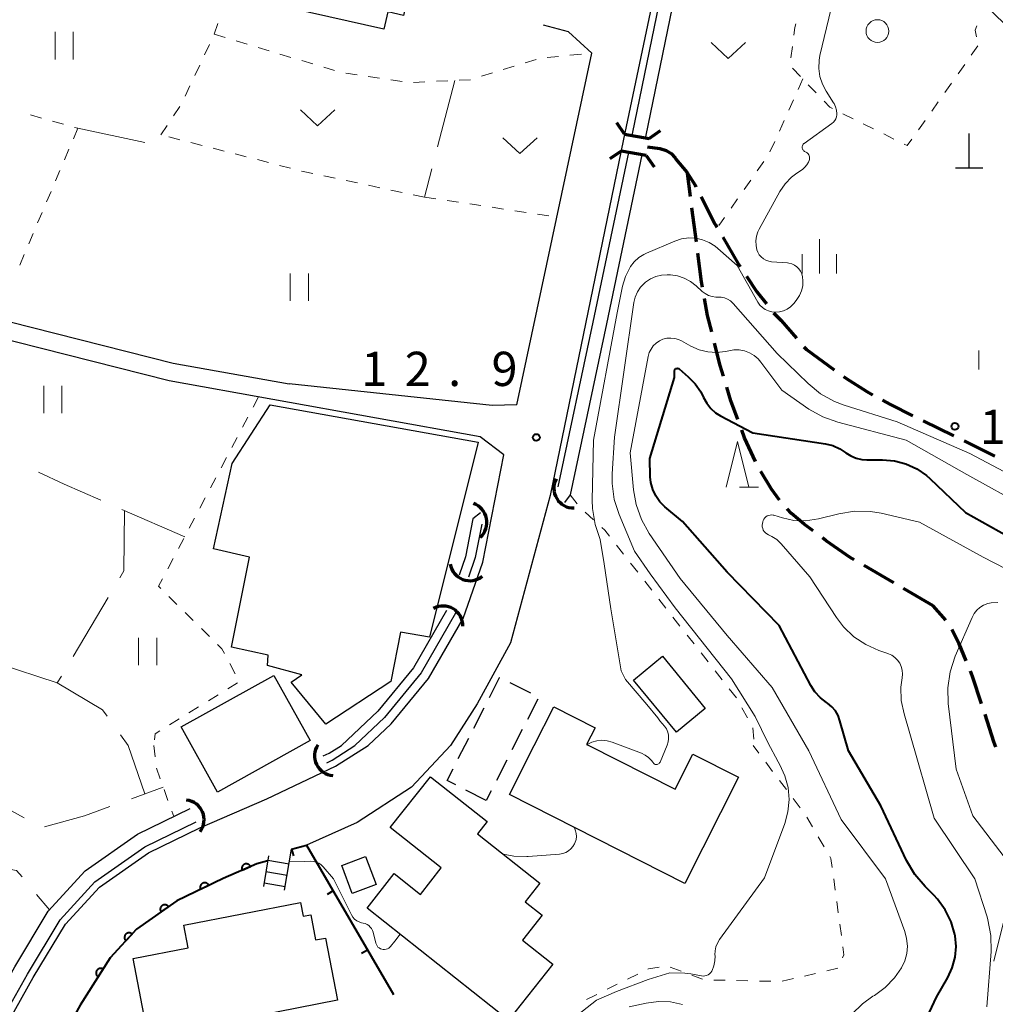
# Model space of a CAD drawing. Units: metres. Extents: x -78000 to -76000, y 31500 to 33000.
# Drawn here: x -76688 to -76582, y 32319 to 32427 of the extents above; entities that cross this region are included whole.
import ezdxf

# ---------------------------------------------------------------- set-up
doc = ezdxf.new("R2010")
doc.units = ezdxf.units.M
for name, color, linetype, lineweight in [('210100_道路縁(街区線)', 7, 'Continuous', 30), ('210300_徒歩道', 7, 'Continuous', 70), ('220300_道路橋(高架部)', 7, 'Continuous', 70), ('220399_道路橋(ひげ)', 7, 'Continuous', 70), ('221400_石段', 7, 'Continuous', 30), ('221499_石段(中)', 7, 'Continuous', 30), ('300100_普通建物', 7, 'Continuous', 30), ('300300_普通無壁舎', 7, 'Continuous', 30), ('420100_墓碑', 7, 'Continuous', 30), ('421900_坑口', 7, 'Continuous', 30), ('510100_河川', 7, 'Continuous', 30), ('611100_コンクリート被覆(直落)', 7, 'Continuous', 30), ('614000_へい（未分類）', 7, 'Continuous', 40), ('630100_植生界', 7, 'Continuous', 30), ('630200_耕地界', 7, 'Continuous', 30), ('631100_田', 7, 'Continuous', 13), ('631300_畑', 7, 'Continuous', 13), ('631900_果樹園', 7, 'Continuous', 13), ('633200_針葉樹林', 7, 'Continuous', 13), ('633400_荒地', 7, 'Continuous', 13), ('710100_等高線(計曲線)', 7, 'Continuous', 40), ('710200_等高線(主曲線)', 7, 'Continuous', 13), ('731200_図化機測定による標高点', 7, 'Continuous', 40)]:
    doc.layers.add(name, color=color, linetype=linetype, lineweight=lineweight)
doc.styles.add('Style-WORKING', font='MS Gothic.ttf')

msp = doc.modelspace()

# ---------------------------------------------------------------- linework, layer by layer
at = {"layer": '210100_道路縁(街区線)', "linetype": 'Continuous', "lineweight": 30, "flags": 128}
for points in [[(-76578.62, 32424.55), (-76587.2, 32433.03), (-76591.7, 32439.8), (-76594.86, 32444.7), (-76597.69, 32450.95), (-76597.84, 32451.52), (-76601.58, 32465.84), (-76603.65, 32473.77), (-76605.63, 32476.2), (-76608.87, 32475.39), (-76614.29, 32452.26), (-76622.33, 32413.95), (-76630.38, 32374.96), (-76634.72, 32358.84), (-76638.34, 32352.16), (-76641.28, 32347.6)], [(-76634, 32384.88), (-76625.8, 32423.37), (-76628.37, 32425.69), (-76631.11, 32426.41)], [(-76704.16, 32398.63), (-76702.43, 32397.24), (-76671.63, 32389.44), (-76658.94, 32387.17)], [(-76650.28, 32347.6), (-76647.75, 32349.97), (-76643.69, 32354.92), (-76639.9, 32361.49), (-76637.73, 32367.65), (-76635.43, 32379.39), (-76638.04, 32381.38), (-76672.05, 32387.48), (-76702.91, 32395.3), (-76705.54, 32395.97)], [(-76634, 32384.88), (-76636.72, 32384.79), (-76658.94, 32387.17)], [(-76768.27, 32263.39), (-76723.37, 32245.65), (-76723.07, 32246.02), (-76714.55, 32258.84), (-76715.55, 32260.79), (-76713.17, 32264.32), (-76710.37, 32275.49), (-76708.66, 32276.03), (-76708.38, 32277), (-76707.93, 32280.51), (-76704, 32291.08), (-76698.58, 32301.46), (-76686.93, 32322.2), (-76683.4, 32328.05), (-76679.68, 32332.1), (-76674.34, 32335.86), (-76668.71, 32338.6), (-76661.37, 32341.75), (-76653.85, 32345.32), (-76650.28, 32347.6)], [(-76641.28, 32347.6), (-76645.53, 32343.03), (-76651.47, 32339.15), (-76657.05, 32336.7), (-76658.67, 32336.24)]]:
    msp.add_lwpolyline(points, dxfattribs=at)
at = {"layer": '210300_徒歩道', "linetype": 'Continuous', "lineweight": 70}
for p, q in [((-76615.01, 32407.65), (-76615.34, 32410.21)), ((-76614.371, 32402.691), (-76614.85, 32406.41)), ((-76602.591, 32391.21), (-76602.33, 32390.91)), ((-76602.33, 32390.91), (-76599.296, 32388.706)), ((-76589.548, 32383.131), (-76586.184, 32381.474)), ((-76585.062, 32380.922), (-76581.698, 32379.266)), ((-76597.093, 32367.903), (-76597.52, 32368.15)), ((-76592.766, 32365.396), (-76596.011, 32367.276)), ((-76588.44, 32362.89), (-76591.685, 32364.77)), ((-76587.079, 32361.318), (-76588.44, 32362.89))]:
    msp.add_line(p, q, dxfattribs=at)
at = {"layer": '210300_徒歩道', "linetype": 'Continuous', "lineweight": 70, "flags": 128}
for points in [[(-76619.7, 32413.1), (-76618.35, 32412.92), (-76617.66, 32412.7), (-76617.12, 32412.37), (-76616.69, 32411.9), (-76616.62, 32411.77)], [(-76616.62, 32411.77), (-76615.42, 32410.34), (-76614.51, 32408.9), (-76614.427, 32408.74)], [(-76613.854, 32407.63), (-76612.33, 32404.68), (-76612.113, 32404.309)], [(-76611.482, 32403.23), (-76609.82, 32400.39), (-76609.567, 32400.006)], [(-76613.703, 32397.736), (-76613.81, 32398.34), (-76614.211, 32401.451)], [(-76608.88, 32398.962), (-76607.74, 32397.23), (-76606.691, 32395.922)], [(-76612.692, 32392.843), (-76613.15, 32394.63), (-76613.484, 32396.506)], [(-76605.91, 32394.947), (-76605.76, 32394.76), (-76605.1, 32394.1), (-76603.41, 32392.154)], [(-76611.4, 32388.013), (-76611.75, 32389.17), (-76612.381, 32391.632)], [(-76598.284, 32387.972), (-76598.02, 32387.78), (-76595.72, 32386.32), (-76595.107, 32385.983)], [(-76609.834, 32383.267), (-76610.58, 32385.3), (-76611.039, 32386.817)], [(-76594.012, 32385.381), (-76593.12, 32384.89), (-76590.669, 32383.683)], [(-76607.909, 32378.656), (-76609.1, 32381.27), (-76609.403, 32382.094)], [(-76605.262, 32374.424), (-76606.14, 32375.63), (-76607.311, 32377.561)], [(-76601.581, 32371.066), (-76602.58, 32371.82), (-76603.95, 32372.99), (-76604.434, 32373.491)], [(-76597.52, 32368.15), (-76600.17, 32370), (-76600.583, 32370.312)], [(-76584.845, 32356.868), (-76585.6, 32358.71), (-76586.409, 32360.272)], [(-76583.165, 32352.162), (-76584.14, 32355.15), (-76584.37, 32355.712)], [(-76581.585, 32347.419), (-76581.8, 32347.98), (-76582.777, 32350.974)]]:
    msp.add_lwpolyline(points, dxfattribs=at)
at = {"layer": '220300_道路橋(高架部)', "linetype": 'Continuous', "lineweight": 70, "flags": 128}
for points in [[(-76622.22, 32414.49), (-76619.54, 32414.03)], [(-76619.86, 32412.16), (-76622.6, 32412.64)]]:
    msp.add_lwpolyline(points, dxfattribs=at)
at = {"layer": '220399_道路橋(ひげ)', "linetype": 'Continuous', "lineweight": 70, "flags": 128}
for points in [[(-76622.22, 32414.49), (-76623.09, 32415.72)], [(-76619.54, 32414.03), (-76618.31, 32414.9)], [(-76622.6, 32412.64), (-76623.83, 32411.78)], [(-76619.86, 32412.16), (-76619, 32410.93)]]:
    msp.add_lwpolyline(points, dxfattribs=at)
at = {"layer": '221400_石段', "linetype": 'Continuous', "lineweight": 30, "flags": 128}
for points in [[(-76659.43, 32331.76), (-76658.67, 32336.24)], [(-76661.18, 32335.53), (-76661.75, 32332.16)]]:
    msp.add_lwpolyline(points, dxfattribs=at)
at = {"layer": '221499_石段(中)', "linetype": 'Continuous', "lineweight": 30, "flags": 128}
for points in [[(-76661.26, 32335.03), (-76658.94, 32334.64)], [(-76661.47, 32333.8), (-76659.15, 32333.41)], [(-76661.68, 32332.57), (-76659.36, 32332.17)]]:
    msp.add_lwpolyline(points, dxfattribs=at)
at = {"layer": '300100_普通建物', "linetype": 'Continuous', "lineweight": 30, "flags": 128}
for points in [[(-76648.58, 32425.96), (-76662.72, 32429.14), (-76660.96, 32436.96), (-76647.03, 32433.83), (-76647.39, 32432.2), (-76645.47, 32431.77), (-76646.43, 32427.47), (-76648.15, 32427.86)], [(-76661, 32384.88), (-76638.24, 32380.8), (-76643.58, 32359.45), (-76646.76, 32359.99), (-76647.79, 32354.61), (-76654.92, 32349.91), (-76658.7, 32354.54), (-76657.56, 32355.32), (-76661.3, 32356.36), (-76661.24, 32357.49), (-76665.25, 32358.34), (-76663.28, 32368.21), (-76667.2, 32369.13), (-76665.16, 32378.45)], [(-76626.15, 32347.6), (-76616.7, 32342.8), (-76614.74, 32346.66), (-76609.74, 32344.11), (-76615.64, 32332.49), (-76634.83, 32342.23), (-76632.11, 32347.6), (-76629.97, 32351.81), (-76625.46, 32349.52), (-76626.38, 32347.72)], [(-76643.47, 32344.18), (-76637.26, 32339.26), (-76638.31, 32337.93), (-76631.49, 32332.54), (-76633.11, 32330.49), (-76631.24, 32329.01), (-76633.38, 32326.3), (-76630.07, 32323.67), (-76634.91, 32317.55), (-76650.41, 32329.81), (-76647.43, 32333.57), (-76644.56, 32331.3), (-76642.28, 32334.19), (-76647.88, 32338.61)], [(-76676.01, 32324.28), (-76669.98, 32325.45), (-76670.46, 32327.94), (-76657.68, 32330.42), (-76657.39, 32328.9), (-76656.56, 32329.06), (-76656.03, 32326.31), (-76654.94, 32326.52), (-76653.63, 32319.71), (-76664.6, 32317.58), (-76664.22, 32315.63), (-76665.3, 32315.42), (-76664.65, 32312.05), (-76673.32, 32310.37)]]:
    msp.add_lwpolyline(points, close=True, dxfattribs=at)
at = {"layer": '300100_普通建物', "linetype": 'Continuous', "lineweight": 30}
for points in [[(-76621.24, 32354.76), (-76618.09, 32357.35), (-76613.39, 32351.65), (-76616.53, 32349.06)], [(-76670.75, 32349.62), (-76660.6, 32355.27), (-76656.63, 32348.14), (-76666.79, 32342.49)], [(-76653.18, 32334.46), (-76650.58, 32335.45), (-76649.42, 32332.39), (-76652.02, 32331.4)]]:
    msp.add_3dface(points, dxfattribs=at)
at = {"layer": '300300_普通無壁舎', "linetype": 'Continuous', "lineweight": 30}
for p, q in [((-76634.765, 32354.475), (-76632.535, 32353.344)), ((-76631.721, 32352.68), (-76632.853, 32350.451)), ((-76638.72, 32349.498), (-76637.588, 32351.727)), ((-76633.418, 32349.336), (-76634.55, 32347.107)), ((-76640.419, 32346.154), (-76639.286, 32348.383)), ((-76635.116, 32345.992), (-76636.247, 32343.763)), ((-76637.36, 32341.57), (-76639.588, 32342.705)), ((-76636.813, 32342.648), (-76637.36, 32341.57))]:
    msp.add_line(p, q, dxfattribs=at)
at = {"layer": '300300_普通無壁舎', "linetype": 'Continuous', "lineweight": 30, "flags": 128}
for points in [[(-76637.022, 32352.841), (-76635.9, 32355.05), (-76635.88, 32355.04)], [(-76640.702, 32343.272), (-76641.64, 32343.75), (-76640.985, 32345.04)]]:
    msp.add_lwpolyline(points, dxfattribs=at)
at = {"layer": '420100_墓碑', "linetype": 'Continuous', "lineweight": 30}
for p, q in [((-76584.52, 32410.82), (-76584.52, 32414.57)), ((-76586.02, 32410.82), (-76583.02, 32410.82))]:
    msp.add_line(p, q, dxfattribs=at)
at = {"layer": '421900_坑口', "linetype": 'Continuous', "lineweight": 70}
for centre, start, end in [((-76627.809, 32375.749), 151.67059, 271.67205), ((-76639.451, 32372.003), 311.53389, 71.53535), ((-76639.168, 32367.793), 189.33597, 309.33742), ((-76642.08, 32360.688), 359.40884, 119.41029), ((-76653.998, 32346.466), 146.05162, 266.05308), ((-76670.405, 32339.473), 323.20539, 83.20684)]:
    msp.add_arc(centre, 2.165, start, end, dxfattribs=at)
at = {"layer": '510100_河川', "linetype": 'Continuous', "lineweight": 30, "flags": 128}
for points in [[(-76608.14, 32474.77), (-76614.5, 32448.1), (-76621.39, 32414.52), (-76621.42, 32414.35)], [(-76606.68, 32474.43), (-76613.04, 32447.77), (-76619.92, 32414.21), (-76619.94, 32414.1)], [(-76621.81, 32412.5), (-76625.7, 32393.92), (-76629.53, 32375.89)], [(-76620.33, 32412.24), (-76624.2, 32393.74), (-76628.18, 32375.01), (-76628.8, 32374.18)], [(-76638, 32373.04), (-76638.82, 32372.4), (-76639.64, 32368.23), (-76640.34, 32366.23)], [(-76637.84, 32371.83), (-76638.56, 32368.16), (-76639.31, 32366.02)], [(-76641.7, 32362.36), (-76645.33, 32356.08), (-76649.21, 32351.34), (-76653.21, 32347.6)], [(-76640.71, 32362.07), (-76644.47, 32355.56), (-76648.48, 32350.66), (-76651.75, 32347.6)], [(-76655.2, 32346.45), (-76654.56, 32346.77), (-76653.21, 32347.6)], [(-76654.82, 32345.68), (-76654.21, 32345.97), (-76651.75, 32347.6)], [(-76691.28, 32319.25), (-76688.96, 32323.38), (-76685.29, 32329.47), (-76681.24, 32333.87), (-76675.54, 32337.89), (-76669.75, 32340.7)], [(-76689.88, 32318.47), (-76687.57, 32322.58), (-76684, 32328.51), (-76680.18, 32332.66), (-76674.73, 32336.51), (-76669.12, 32339.23)]]:
    msp.add_lwpolyline(points, dxfattribs=at)
at = {"layer": '611100_コンクリート被覆(直落)', "linetype": 'Continuous', "lineweight": 40, "flags": 128}
msp.add_lwpolyline([(-76661.27, 32334.98), (-76662.45, 32334.64), (-76666.17, 32333.05), (-76671.23, 32330.59), (-76675.63, 32327.49), (-76678.5, 32324.37), (-76681.79, 32319.19), (-76686.87, 32310)], dxfattribs=at)
for points in [[(-76664.079, 32333.944), (-76663.16, 32334.337), (-76663.179, 32334.376), (-76663.201, 32334.413), (-76663.226, 32334.449), (-76663.255, 32334.482), (-76663.286, 32334.512), (-76663.32, 32334.54), (-76663.355, 32334.565), (-76663.394, 32334.586), (-76663.433, 32334.605), (-76663.475, 32334.618), (-76663.517, 32334.63), (-76663.56, 32334.636), (-76663.604, 32334.64), (-76663.647, 32334.639), (-76663.691, 32334.635), (-76663.733, 32334.627), (-76663.775, 32334.615), (-76663.816, 32334.6), (-76663.856, 32334.581), (-76663.893, 32334.558), (-76663.928, 32334.534), (-76663.962, 32334.505), (-76663.992, 32334.474), (-76664.02, 32334.44), (-76664.045, 32334.404), (-76664.065, 32334.366), (-76664.084, 32334.326), (-76664.098, 32334.285), (-76664.109, 32334.243), (-76664.116, 32334.2), (-76664.119, 32334.156), (-76664.119, 32334.113), (-76664.114, 32334.069), (-76664.106, 32334.027), (-76664.095, 32333.985)], [(-76668.622, 32331.858), (-76667.723, 32332.295), (-76667.744, 32332.334), (-76667.768, 32332.37), (-76667.794, 32332.404), (-76667.824, 32332.436), (-76667.857, 32332.464), (-76667.892, 32332.491), (-76667.929, 32332.514), (-76667.968, 32332.533), (-76668.009, 32332.55), (-76668.051, 32332.561), (-76668.093, 32332.571), (-76668.137, 32332.575), (-76668.181, 32332.576), (-76668.224, 32332.574), (-76668.268, 32332.567), (-76668.309, 32332.557), (-76668.351, 32332.544), (-76668.391, 32332.526), (-76668.43, 32332.505), (-76668.466, 32332.481), (-76668.5, 32332.455), (-76668.532, 32332.424), (-76668.56, 32332.392), (-76668.587, 32332.357), (-76668.61, 32332.32), (-76668.628, 32332.281), (-76668.645, 32332.24), (-76668.657, 32332.198), (-76668.667, 32332.155), (-76668.671, 32332.112), (-76668.672, 32332.068), (-76668.67, 32332.025), (-76668.663, 32331.981), (-76668.653, 32331.94), (-76668.639, 32331.898)], [(-76672.947, 32329.38), (-76672.129, 32329.956), (-76672.156, 32329.991), (-76672.186, 32330.023), (-76672.218, 32330.052), (-76672.252, 32330.079), (-76672.289, 32330.102), (-76672.328, 32330.122), (-76672.368, 32330.139), (-76672.41, 32330.151), (-76672.453, 32330.162), (-76672.496, 32330.166), (-76672.54, 32330.169), (-76672.583, 32330.166), (-76672.627, 32330.16), (-76672.669, 32330.151), (-76672.711, 32330.138), (-76672.75, 32330.121), (-76672.789, 32330.101), (-76672.826, 32330.077), (-76672.861, 32330.05), (-76672.893, 32330.02), (-76672.922, 32329.989), (-76672.949, 32329.954), (-76672.971, 32329.917), (-76672.992, 32329.878), (-76673.009, 32329.838), (-76673.021, 32329.797), (-76673.031, 32329.754), (-76673.036, 32329.71), (-76673.039, 32329.667), (-76673.036, 32329.623), (-76673.03, 32329.58), (-76673.021, 32329.537), (-76673.007, 32329.496), (-76672.99, 32329.456), (-76672.971, 32329.418)], [(-76676.793, 32326.226), (-76676.116, 32326.962), (-76676.15, 32326.99), (-76676.185, 32327.015), (-76676.222, 32327.037), (-76676.262, 32327.055), (-76676.303, 32327.07), (-76676.345, 32327.082), (-76676.388, 32327.09), (-76676.431, 32327.093), (-76676.475, 32327.094), (-76676.519, 32327.089), (-76676.562, 32327.083), (-76676.604, 32327.071), (-76676.645, 32327.056), (-76676.685, 32327.038), (-76676.723, 32327.016), (-76676.758, 32326.991), (-76676.791, 32326.963), (-76676.822, 32326.932), (-76676.851, 32326.899), (-76676.875, 32326.863), (-76676.897, 32326.826), (-76676.916, 32326.786), (-76676.931, 32326.745), (-76676.942, 32326.703), (-76676.95, 32326.66), (-76676.954, 32326.617), (-76676.955, 32326.573), (-76676.95, 32326.529), (-76676.943, 32326.486), (-76676.932, 32326.444), (-76676.916, 32326.403), (-76676.898, 32326.364), (-76676.876, 32326.326), (-76676.852, 32326.291), (-76676.824, 32326.257)], [(-76679.829, 32322.278), (-76679.293, 32323.122), (-76679.331, 32323.144), (-76679.37, 32323.162), (-76679.411, 32323.177), (-76679.453, 32323.188), (-76679.496, 32323.195), (-76679.54, 32323.199), (-76679.583, 32323.2), (-76679.626, 32323.195), (-76679.67, 32323.188), (-76679.712, 32323.176), (-76679.753, 32323.162), (-76679.792, 32323.143), (-76679.83, 32323.121), (-76679.866, 32323.096), (-76679.899, 32323.068), (-76679.929, 32323.037), (-76679.958, 32323.004), (-76679.983, 32322.968), (-76680.005, 32322.93), (-76680.023, 32322.89), (-76680.038, 32322.85), (-76680.049, 32322.808), (-76680.056, 32322.765), (-76680.06, 32322.721), (-76680.061, 32322.677), (-76680.056, 32322.634), (-76680.049, 32322.591), (-76680.037, 32322.549), (-76680.023, 32322.508), (-76680.004, 32322.468), (-76679.982, 32322.431), (-76679.957, 32322.395), (-76679.929, 32322.361), (-76679.898, 32322.331), (-76679.865, 32322.303)]]:
    msp.add_lwpolyline(points, close=True, dxfattribs=at)
at = {"layer": '614000_へい（未分類）', "linetype": 'Continuous', "lineweight": 40}
for p, q in [((-76658.67, 32336.24), (-76658.465, 32335.519)), ((-76654.124, 32331.674), (-76654.772, 32331.297)), ((-76650.35, 32325.193), (-76650.998, 32324.815))]:
    msp.add_line(p, q, dxfattribs=at)
at = {"layer": '614000_へい（未分類）', "linetype": 'Continuous', "lineweight": 40, "flags": 128}
msp.add_lwpolyline([(-76658.67, 32336.24), (-76657.05, 32336.7), (-76647.53, 32320.35)], dxfattribs=at)
at = {"layer": '630100_植生界', "linetype": 'Continuous', "lineweight": 13}
for p, q in [((-76667.12, 32425.42), (-76666.725, 32426.606)), ((-76667.12, 32425.42), (-76665.923, 32425.059)), ((-76668.183, 32423.165), (-76667.65, 32424.296)), ((-76664.726, 32424.699), (-76663.529, 32424.338)), ((-76604.015, 32422.849), (-76603.859, 32424.089)), ((-76583.56, 32424.16), (-76584.282, 32423.14)), ((-76662.332, 32423.978), (-76661.136, 32423.617)), ((-76659.939, 32423.257), (-76658.742, 32422.896)), ((-76630.684, 32422.868), (-76629.44, 32422.996)), ((-76628.197, 32423.124), (-76626.953, 32423.251)), ((-76669.249, 32420.904), (-76668.716, 32422.035)), ((-76657.545, 32422.536), (-76656.348, 32422.175)), ((-76635.494, 32421.556), (-76634.3, 32421.926)), ((-76633.106, 32422.295), (-76631.912, 32422.665)), ((-76585.004, 32422.119), (-76585.727, 32421.099)), ((-76655.151, 32421.815), (-76653.954, 32421.454)), ((-76652.743, 32421.16), (-76651.506, 32420.975)), ((-76650.27, 32420.789), (-76649.034, 32420.604)), ((-76637.882, 32420.817), (-76636.688, 32421.187)), ((-76602.981, 32420.811), (-76603.842, 32421.717)), ((-76670.315, 32418.643), (-76669.782, 32419.773)), ((-76647.798, 32420.419), (-76646.562, 32420.234)), ((-76645.32, 32420.156), (-76644.071, 32420.215)), ((-76642.823, 32420.273), (-76641.574, 32420.332)), ((-76640.325, 32420.391), (-76639.077, 32420.45)), ((-76602.72, 32420.53), (-76603.233, 32419.39)), ((-76601.259, 32418.998), (-76602.12, 32419.904)), ((-76586.449, 32420.079), (-76587.171, 32419.059)), ((-76603.746, 32418.25), (-76604.259, 32417.11)), ((-76587.893, 32418.038), (-76588.615, 32417.018)), ((-76687.229, 32416.594), (-76686.026, 32416.254)), ((-76671.573, 32416.49), (-76670.88, 32417.53)), ((-76597.226, 32416.173), (-76598.347, 32416.727)), ((-76684.823, 32415.913), (-76683.621, 32415.572)), ((-76672.96, 32414.41), (-76672.267, 32415.45)), ((-76604.772, 32415.97), (-76605.285, 32414.83)), ((-76594.985, 32415.065), (-76596.105, 32415.619)), ((-76589.338, 32415.998), (-76590.06, 32414.978)), ((-76682.06, 32415.13), (-76682.548, 32413.979)), ((-76682.418, 32415.231), (-76682.06, 32415.13)), ((-76592.743, 32413.958), (-76593.864, 32414.512)), ((-76670.887, 32413.877), (-76672.098, 32414.188)), ((-76668.466, 32413.255), (-76669.677, 32413.566)), ((-76605.798, 32413.691), (-76606.311, 32412.551)), ((-76683.036, 32412.829), (-76683.525, 32411.678)), ((-76666.045, 32412.633), (-76667.255, 32412.944)), ((-76663.623, 32412.011), (-76664.834, 32412.322)), ((-76661.202, 32411.388), (-76662.413, 32411.7)), ((-76606.987, 32411.504), (-76607.703, 32410.479)), ((-76684.013, 32410.527), (-76684.501, 32409.376)), ((-76658.781, 32410.766), (-76659.991, 32411.077)), ((-76653.905, 32409.665), (-76655.128, 32409.923)), ((-76651.458, 32409.148), (-76652.681, 32409.407)), ((-76608.419, 32409.454), (-76609.135, 32408.43)), ((-76684.989, 32408.226), (-76685.477, 32407.075)), ((-76649.012, 32408.632), (-76650.235, 32408.89)), ((-76646.566, 32408.116), (-76647.789, 32408.374)), ((-76644.12, 32407.6), (-76645.343, 32407.858)), ((-76644.12, 32407.6), (-76642.884, 32407.414)), ((-76641.648, 32407.228), (-76640.412, 32407.042)), ((-76639.176, 32406.857), (-76637.939, 32406.671)), ((-76609.851, 32407.405), (-76610.567, 32406.38)), ((-76685.966, 32405.924), (-76686.454, 32404.774)), ((-76636.703, 32406.485), (-76635.467, 32406.299)), ((-76634.231, 32406.113), (-76632.995, 32405.927)), ((-76631.759, 32405.742), (-76630.523, 32405.556)), ((-76686.942, 32403.623), (-76687.43, 32402.472)), ((-76687.918, 32401.321), (-76688.407, 32400.171)), ((-76662.28, 32385.73), (-76662.864, 32384.625)), ((-76663.448, 32383.519), (-76664.032, 32382.414)), ((-76664.615, 32381.309), (-76665.199, 32380.204)), ((-76665.783, 32379.098), (-76666.367, 32377.993)), ((-76666.951, 32376.888), (-76667.535, 32375.783)), ((-76668.119, 32374.677), (-76668.702, 32373.572)), ((-76628.18, 32375.01), (-76627.413, 32374.023)), ((-76669.286, 32372.467), (-76669.87, 32371.362)), ((-76626.53, 32373.142), (-76625.613, 32372.293)), ((-76670.454, 32370.256), (-76671.038, 32369.151)), ((-76623.105, 32369.521), (-76622.334, 32368.537)), ((-76671.622, 32368.046), (-76672.206, 32366.94)), ((-76621.562, 32367.553), (-76620.791, 32366.57)), ((-76620.02, 32365.586), (-76619.249, 32364.602)), ((-76672.097, 32363.911), (-76671.207, 32363.033)), ((-76618.477, 32363.619), (-76617.706, 32362.635)), ((-76670.318, 32362.155), (-76669.428, 32361.277)), ((-76616.935, 32361.651), (-76616.164, 32360.667)), ((-76668.538, 32360.399), (-76667.649, 32359.521)), ((-76615.392, 32359.684), (-76614.621, 32358.7)), ((-76613.85, 32357.716), (-76613.079, 32356.733)), ((-76665.426, 32356.555), (-76664.841, 32355.45)), ((-76612.308, 32355.749), (-76611.536, 32354.765)), ((-76664.577, 32354.433), (-76665.641, 32353.778)), ((-76666.706, 32353.123), (-76667.77, 32352.467)), ((-76610.765, 32353.781), (-76609.994, 32352.798)), ((-76668.835, 32351.812), (-76669.9, 32351.157)), ((-76609.375, 32351.712), (-76608.76, 32350.624)), ((-76670.964, 32350.502), (-76672.029, 32349.847)), ((-76608.203, 32349.517), (-76608.065, 32348.274)), ((-76673.73, 32347.6), (-76673.594, 32346.357)), ((-76607.533, 32346.758), (-76608.17, 32347.6)), ((-76606.023, 32344.765), (-76606.778, 32345.762)), ((-76673.455, 32345.116), (-76673.034, 32343.939)), ((-76604.514, 32342.772), (-76605.269, 32343.769)), ((-76672.613, 32342.762), (-76672.191, 32341.585)), ((-76603.005, 32340.779), (-76603.759, 32341.776)), ((-76671.77, 32340.408), (-76671.56, 32339.82)), ((-76601.654, 32338.68), (-76602.285, 32339.76)), ((-76600.394, 32336.521), (-76601.024, 32337.601)), ((-76599.172, 32331.757), (-76599.339, 32332.995)), ((-76598.838, 32329.279), (-76599.005, 32330.518)), ((-76598.504, 32326.801), (-76598.671, 32328.04)), ((-76617.22, 32323.339), (-76616.047, 32322.906)), ((-76621.903, 32322.022), (-76620.783, 32322.576)), ((-76614.875, 32322.473), (-76613.702, 32322.04)), ((-76612.468, 32321.929), (-76611.219, 32321.902)), ((-76609.969, 32321.875), (-76608.719, 32321.848)), ((-76607.47, 32321.821), (-76606.22, 32321.794)), ((-76604.974, 32321.799), (-76603.756, 32322.082)), ((-76602.538, 32322.364), (-76601.32, 32322.646)), ((-76624.145, 32320.914), (-76623.024, 32321.468))]:
    msp.add_line(p, q, dxfattribs=at)
at = {"layer": '630100_植生界', "linetype": 'Continuous', "lineweight": 13, "flags": 128}
for points in [[(-76603.704, 32425.33), (-76603.6, 32426.16), (-76603.475, 32426.554)], [(-76583.678, 32426.358), (-76583.85, 32425.88), (-76583.727, 32425.149)], [(-76599.467, 32417.28), (-76599.77, 32417.43), (-76600.398, 32418.091)], [(-76590.782, 32413.957), (-76591.29, 32413.24), (-76591.623, 32413.404)], [(-76656.351, 32410.181), (-76657.2, 32410.36), (-76657.57, 32410.455)], [(-76611.283, 32405.356), (-76611.86, 32404.53), (-76612.097, 32404.584)], [(-76624.696, 32371.443), (-76624.39, 32371.16), (-76623.876, 32370.505)], [(-76672.789, 32365.835), (-76673.22, 32365.02), (-76672.987, 32364.79)], [(-76666.759, 32358.643), (-76666.28, 32358.17), (-76666.01, 32357.66)], [(-76673.093, 32349.192), (-76673.6, 32348.88), (-76673.666, 32348.228)], [(-76599.506, 32334.234), (-76599.64, 32335.23), (-76599.764, 32335.442)], [(-76598.372, 32324.353), (-76598.22, 32324.69), (-76598.338, 32325.563)], [(-76619.662, 32323.129), (-76619.6, 32323.16), (-76618.434, 32323.347)], [(-76600.103, 32322.929), (-76598.89, 32323.21), (-76598.888, 32323.215)], [(-76626.388, 32319.812), (-76625.57, 32320.21), (-76625.265, 32320.361)]]:
    msp.add_lwpolyline(points, dxfattribs=at)
at = {"layer": '630200_耕地界', "linetype": 'Continuous', "lineweight": 13}
for p, q in [((-76640.79, 32420.37), (-76642.682, 32413.113)), ((-76682.06, 32415.13), (-76674.721, 32413.586)), ((-76643.313, 32410.694), (-76644.12, 32407.6)), ((-76670.36, 32370.44), (-76677.236, 32373.435)), ((-76678.739, 32363.786), (-76682.577, 32357.342)), ((-76684.3, 32354.45), (-76691.429, 32356.78)), ((-76677.389, 32348.755), (-76676.56, 32347.6)), ((-76676.56, 32347.6), (-76674.74, 32342.29)), ((-76694.518, 32343.267), (-76687.93, 32339.682)), ((-76676.201, 32341.76), (-76672.71, 32343.03)), ((-76686.569, 32331.292), (-76685.17, 32329.6))]:
    msp.add_line(p, q, dxfattribs=at)
at = {"layer": '630200_耕地界', "linetype": 'Continuous', "lineweight": 13, "flags": 128}
for points in [[(-76679.528, 32374.433), (-76683.54, 32376.18), (-76686.374, 32377.494)], [(-76676.96, 32373.31), (-76677.01, 32366.69), (-76677.46, 32365.934)], [(-76683.857, 32355.195), (-76684.3, 32354.45), (-76679.36, 32351.5), (-76678.847, 32350.786)], [(-76685.71, 32338.694), (-76681.34, 32339.89), (-76678.55, 32340.905)], [(-76695.231, 32335.053), (-76688.75, 32333.93), (-76688.162, 32333.219)]]:
    msp.add_lwpolyline(points, dxfattribs=at)
at = {"layer": '631100_田', "linetype": 'Continuous', "lineweight": 13}
for p, q in [((-76684.55, 32422.67), (-76684.55, 32425.67)), ((-76682.55, 32422.67), (-76682.55, 32425.67)), ((-76658.81, 32396.26), (-76658.81, 32399.26)), ((-76656.81, 32396.26), (-76656.81, 32399.26)), ((-76685.79, 32383.96), (-76685.79, 32386.96)), ((-76683.79, 32383.96), (-76683.79, 32386.96)), ((-76675.42, 32356.37), (-76675.42, 32359.37)), ((-76673.42, 32356.37), (-76673.42, 32359.37))]:
    msp.add_line(p, q, dxfattribs=at)
at = {"layer": '631300_畑', "linetype": 'Continuous', "lineweight": 13, "flags": 128}
for points in [[(-76612.755, 32424.515), (-76610.88, 32422.765), (-76609.005, 32424.515)], [(-76657.695, 32417.135), (-76655.82, 32415.385), (-76653.945, 32417.135)], [(-76635.555, 32414.105), (-76633.68, 32412.355), (-76631.805, 32414.105)]]:
    msp.add_lwpolyline(points, dxfattribs=at)
at = {"layer": '631900_果樹園', "linetype": 'Continuous', "lineweight": 13}
msp.add_circle((-76594.55, 32425.765), 1.25, dxfattribs=at)
at = {"layer": '633200_針葉樹林', "linetype": 'Continuous', "lineweight": 13}
msp.add_line((-76609.662, 32375.85), (-76607.578, 32375.85), dxfattribs=at)
at = {"layer": '633200_針葉樹林', "linetype": 'Continuous', "lineweight": 13, "flags": 128}
for points in [[(-76611.12, 32375.85), (-76609.87, 32380.85), (-76608.62, 32375.85)], [(-76581.81, 32323.99), (-76580.56, 32328.99), (-76579.31, 32323.99)]]:
    msp.add_lwpolyline(points, dxfattribs=at)
at = {"layer": '633400_荒地', "linetype": 'Continuous', "lineweight": 13}
for p, q in [((-76600.9, 32399.255), (-76600.9, 32403.005)), ((-76602.774, 32399.255), (-76602.774, 32401.355)), ((-76599.024, 32399.255), (-76599.024, 32401.355)), ((-76583.464, 32388.725), (-76583.464, 32390.825))]:
    msp.add_line(p, q, dxfattribs=at)
at = {"layer": '710100_等高線(計曲線)', "linetype": 'Continuous', "lineweight": 40, "elevation": 20, "flags": 128}
for points in [[(-76619.34, 32376.37), (-76619.41, 32377), (-76619.47, 32379), (-76616.75, 32387.87), (-76616.75, 32388.56), (-76616.75, 32388.61), (-76616.74, 32388.66), (-76616.71, 32388.71), (-76616.68, 32388.76), (-76616.65, 32388.79), (-76616.6, 32388.83), (-76616.55, 32388.85), (-76616.5, 32388.86), (-76616.45, 32388.87), (-76616.39, 32388.86), (-76616.34, 32388.85), (-76616.29, 32388.83), (-76616.25, 32388.8), (-76615.25, 32387.95), (-76614.49, 32387.17), (-76613.88, 32386.28), (-76613.57, 32385.66), (-76613.24, 32385.04), (-76612.8, 32384.48), (-76612.27, 32384.01), (-76611.71, 32383.66), (-76608.18, 32381.82), (-76600.25, 32380.61), (-76599.43, 32380.41), (-76598.66, 32380.07), (-76598, 32379.63), (-76597.47, 32379.29), (-76596.88, 32379.04), (-76596.26, 32378.89), (-76595.73, 32378.86), (-76594, 32378.86), (-76592.7, 32378.76), (-76591.44, 32378.43), (-76590.26, 32377.88), (-76589.19, 32377.14), (-76588.82, 32376.82), (-76584.9, 32373.1), (-76577.63, 32369)], [(-76588.86, 32318.43), (-76588.1, 32320.07), (-76586.86, 32322.21), (-76586.36, 32323.28), (-76586.05, 32324.42), (-76585.95, 32325.59), (-76586.05, 32326.76), (-76586.08, 32326.92), (-76586.48, 32328.31), (-76587.13, 32329.61), (-76587.98, 32330.78), (-76588.39, 32331.21), (-76589.34, 32332.15), (-76590.46, 32333.47), (-76591.36, 32335.01), (-76594.18, 32341), (-76597.73, 32347), (-76598.65, 32350.31), (-76598.86, 32350.87), (-76599.16, 32351.39), (-76599.55, 32351.84), (-76600.01, 32352.22), (-76600.12, 32352.29), (-76600.8, 32352.82), (-76601.39, 32353.45), (-76601.85, 32354.17), (-76605.29, 32360.71), (-76611, 32366.56), (-76615.9, 32372.1), (-76617.82, 32373.71), (-76618.37, 32374.26), (-76618.82, 32374.91), (-76619.14, 32375.61), (-76619.34, 32376.37)]]:
    msp.add_lwpolyline(points, dxfattribs=at)
at = {"layer": '710200_等高線(主曲線)', "linetype": 'Continuous', "lineweight": 13, "flags": 128}
for points, elevation in [([(-76600.17, 32419.19), (-76600.58, 32419.97), (-76600.85, 32420.81), (-76600.98, 32421.68), (-76600.94, 32422.57), (-76600.85, 32423.1), (-76599.16, 32430.24), (-76598.91, 32431.96), (-76598.96, 32433.71), (-76599.31, 32435.41), (-76599.85, 32436.82), (-76600.51, 32438.21), (-76601.03, 32439.63), (-76601.3, 32441.11), (-76601.31, 32442.63), (-76601.09, 32444), (-76600.35, 32447), (-76599.13, 32451), (-76599.3, 32453.26), (-76599.68, 32456.38), (-76599.43, 32457.61)], 14), ([(-76602.75, 32398.89), (-76602.83, 32399.2), (-76602.97, 32399.49), (-76603.15, 32399.75), (-76603.38, 32399.97), (-76603.64, 32400.16), (-76603.93, 32400.29), (-76604.24, 32400.37), (-76604.41, 32400.4), (-76606.13, 32400.53), (-76606.45, 32400.59), (-76606.75, 32400.69), (-76607.03, 32400.85), (-76607.27, 32401.06), (-76607.48, 32401.3), (-76607.64, 32401.57), (-76607.74, 32401.82), (-76607.84, 32402.31), (-76607.86, 32402.82), (-76607.8, 32403.32), (-76607.64, 32403.81), (-76607.51, 32404.09), (-76605.22, 32408.23), (-76604.66, 32409.06), (-76603.97, 32409.78), (-76603.39, 32410.23), (-76602.77, 32410.64), (-76602.5, 32410.86), (-76602.28, 32411.12), (-76602.1, 32411.41), (-76602.02, 32411.6), (-76601.98, 32411.73), (-76601.97, 32411.86), (-76601.98, 32411.99), (-76602.02, 32412.11), (-76602.07, 32412.23), (-76602.14, 32412.34), (-76602.24, 32412.43), (-76602.34, 32412.5), (-76602.36, 32412.51), (-76602.52, 32412.6), (-76602.6, 32412.65), (-76602.66, 32412.72), (-76602.72, 32412.79), (-76602.76, 32412.87), (-76602.78, 32412.96), (-76602.79, 32413.05), (-76602.79, 32413.14), (-76602.77, 32413.23), (-76602.73, 32413.31), (-76602.68, 32413.39), (-76602.62, 32413.45), (-76602.58, 32413.48), (-76599.54, 32415.66), (-76599.37, 32415.81), (-76599.22, 32415.98), (-76599.11, 32416.18), (-76599.04, 32416.39), (-76599, 32416.61), (-76599, 32416.71), (-76599.03, 32417.1), (-76599.13, 32417.48), (-76599.3, 32417.83), (-76599.36, 32417.93), (-76600.17, 32419.19)], 14), ([(-76617.84, 32349.72), (-76618.1, 32350), (-76618.36, 32350.29), (-76618.57, 32350.61), (-76619.78, 32352.07), (-76622.12, 32354.81), (-76622.6, 32355.75), (-76623.74, 32362.54), (-76624.45, 32367.46), (-76624.9, 32370.14), (-76625.46, 32371.79), (-76625.74, 32373.51), (-76625.76, 32374.43), (-76625.61, 32381), (-76623.05, 32394.95), (-76622.44, 32397.84), (-76622.11, 32398.93), (-76621.56, 32400), (-76621.16, 32400.53), (-76620.67, 32400.98), (-76620.11, 32401.33), (-76619.83, 32401.46), (-76616.73, 32402.78), (-76615.99, 32403.02), (-76615.21, 32403.13), (-76614.44, 32403.1), (-76613.68, 32402.93), (-76612.95, 32402.64), (-76612.3, 32402.23), (-76612.01, 32401.99), (-76609.9, 32400.1), (-76607.63, 32396.11), (-76607.41, 32395.79), (-76607.14, 32395.52), (-76606.83, 32395.3), (-76606.49, 32395.14), (-76606.12, 32395.04), (-76605.73, 32395), (-76605.28, 32395.04), (-76604.84, 32395.16), (-76604.42, 32395.35), (-76604.05, 32395.61), (-76603.73, 32395.93), (-76603.67, 32396), (-76603.38, 32396.38), (-76603.08, 32396.84), (-76602.86, 32397.35), (-76602.73, 32397.89), (-76602.7, 32398.44), (-76602.75, 32398.89)], 14), ([(-76611.83, 32326.37), (-76606.9, 32333.1), (-76604.7, 32339.06), (-76604.35, 32340.35), (-76604.23, 32341.67), (-76604.34, 32343), (-76604.67, 32344.29), (-76605.23, 32345.49), (-76605.42, 32345.81), (-76606.54, 32347.92), (-76607.93, 32350.78), (-76610.54, 32354.88), (-76616.68, 32362.65), (-76619.42, 32366.39), (-76621.15, 32368.85), (-76622.82, 32372.86), (-76623.35, 32374.52), (-76623.59, 32376.25), (-76623.58, 32377.32), (-76623.34, 32381.34), (-76621.2, 32396.07), (-76621.06, 32396.66), (-76620.82, 32397.22), (-76620.48, 32397.73), (-76620.06, 32398.18), (-76619.92, 32398.3), (-76619.39, 32398.65), (-76618.8, 32398.91), (-76618.19, 32399.06), (-76617.55, 32399.1), (-76617.46, 32399.09), (-76617.21, 32399.08), (-76616.43, 32398.97)], 16), ([(-76616.43, 32398.97), (-76615.69, 32398.74), (-76615, 32398.37), (-76614.38, 32397.89), (-76613.73, 32397.29), (-76613.41, 32397.04), (-76613.04, 32396.85), (-76612.65, 32396.72), (-76612.24, 32396.66), (-76612, 32396.66), (-76611.64, 32396.65), (-76611.29, 32396.58), (-76610.96, 32396.44), (-76610.65, 32396.25), (-76610.38, 32396.01), (-76610.34, 32395.96), (-76605.53, 32390.47), (-76602.14, 32387.19), (-76600.79, 32386.09), (-76599.26, 32385.24), (-76598.21, 32384.84), (-76592.39, 32383), (-76584.44, 32379.56), (-76577, 32375.62)], 16), ([(-76621.24, 32375.56), (-76621.61, 32379.61), (-76619.63, 32390.17), (-76619.52, 32390.58), (-76619.33, 32390.97), (-76619.08, 32391.32), (-76618.77, 32391.62), (-76618.41, 32391.87), (-76618.02, 32392.04), (-76617.6, 32392.15), (-76617.17, 32392.18), (-76616.74, 32392.14), (-76616.33, 32392.03), (-76616, 32391.87), (-76614.97, 32391.3), (-76614.08, 32390.9), (-76613.13, 32390.67), (-76612.15, 32390.6), (-76611.18, 32390.7), (-76610.82, 32390.78), (-76610.25, 32390.88), (-76609.67, 32390.88), (-76609.1, 32390.77), (-76608.55, 32390.57), (-76608.05, 32390.28), (-76607.61, 32389.91), (-76607.3, 32389.55), (-76605, 32386.46), (-76602.05, 32384.41), (-76600.54, 32383.55), (-76598.88, 32382.96), (-76591.41, 32381), (-76584.76, 32377.24), (-76578.31, 32373.69)], 18), ([(-76597.34, 32318.2), (-76596.18, 32319.34), (-76595.04, 32320.15), (-76594.88, 32320.24), (-76593.69, 32321.11), (-76592.67, 32322.17), (-76591.91, 32323.28), (-76591.56, 32324.02), (-76591.35, 32324.82), (-76591.28, 32325.64), (-76591.36, 32326.46), (-76591.57, 32327.24), (-76593.67, 32333), (-76598.52, 32339.48), (-76602.06, 32347), (-76606.06, 32353.94), (-76611, 32359.62), (-76616.13, 32365.87), (-76619.52, 32370.8), (-76620.38, 32372.32), (-76620.96, 32373.96), (-76621.24, 32375.56)], 18), ([(-76582.58, 32319), (-76582.11, 32325.06), (-76582.13, 32326.8), (-76582.46, 32328.51), (-76582.56, 32328.86), (-76583.88, 32333), (-76588.36, 32339.64), (-76591, 32348.91), (-76591.64, 32351.05), (-76591.94, 32352.5), (-76591.98, 32353.97), (-76591.85, 32355), (-76591.81, 32355.41), (-76591.85, 32355.82), (-76591.95, 32356.22), (-76592.12, 32356.59), (-76592.36, 32356.93), (-76592.65, 32357.22), (-76592.98, 32357.46), (-76593.35, 32357.64), (-76593.41, 32357.66), (-76594.41, 32358), (-76595.84, 32358.63), (-76597.14, 32359.5), (-76598.26, 32360.59), (-76599.02, 32361.59), (-76601.94, 32366.06), (-76605.09, 32369.66), (-76605.57, 32370.12), (-76606.11, 32370.48), (-76606.49, 32370.66), (-76606.66, 32370.75), (-76606.81, 32370.86), (-76606.94, 32371), (-76607.04, 32371.16), (-76607.11, 32371.34), (-76607.15, 32371.52), (-76607.16, 32371.71), (-76607.14, 32371.87), (-76607.11, 32372.05), (-76607.06, 32372.21), (-76606.99, 32372.36), (-76606.89, 32372.5), (-76606.77, 32372.61), (-76606.63, 32372.71), (-76606.48, 32372.77), (-76606.31, 32372.81), (-76606.15, 32372.83), (-76605.98, 32372.81), (-76605.88, 32372.78), (-76604.95, 32372.5), (-76603.7, 32372.23), (-76602.41, 32372.19), (-76601.02, 32372.4), (-76598.79, 32372.95), (-76597.07, 32373.23), (-76595.33, 32373.19), (-76594.14, 32373), (-76589.96, 32372.04), (-76583, 32368.21)], 22), ([(-76583, 32368.21), (-76576.74, 32365)], 22), ([(-76580.69, 32335.41), (-76584.12, 32339.88), (-76585.94, 32345), (-76586.8, 32352.18), (-76586.86, 32353.92), (-76586.61, 32355.65), (-76586.04, 32357.36), (-76584.2, 32361.61), (-76583.97, 32362.02), (-76583.68, 32362.39), (-76583.33, 32362.7), (-76582.93, 32362.95), (-76582.49, 32363.12), (-76582.09, 32363.21), (-76581.39, 32363.24)], 24), ([(-76626.33, 32347.72), (-76625.81, 32347.96), (-76625.27, 32348.11), (-76624.71, 32348.16), (-76624.14, 32348.11), (-76623.57, 32347.95), (-76620.36, 32346.74), (-76619.96, 32346.55), (-76619.6, 32346.29), (-76619.3, 32345.97), (-76619.11, 32345.72), (-76619.07, 32345.66), (-76619.01, 32345.61), (-76618.95, 32345.56), (-76618.88, 32345.53), (-76618.8, 32345.52), (-76618.72, 32345.51), (-76618.65, 32345.52), (-76618.58, 32345.55), (-76618.51, 32345.58), (-76618.45, 32345.63), (-76618.39, 32345.68), (-76618.35, 32345.75), (-76618.34, 32345.78), (-76617.57, 32347.63), (-76617.46, 32347.98), (-76617.41, 32348.34), (-76617.43, 32348.71), (-76617.5, 32349.07), (-76617.65, 32349.41), (-76617.84, 32349.72)], 14), ([(-76634.33, 32335.48), (-76632.93, 32335.44), (-76632.77, 32335.45), (-76629.33, 32335.72), (-76628.99, 32335.78), (-76628.66, 32335.9), (-76628.36, 32336.07), (-76628.09, 32336.29), (-76627.87, 32336.55), (-76627.69, 32336.85), (-76627.57, 32337.18), (-76627.54, 32337.3), (-76627.5, 32337.63), (-76627.52, 32337.95), (-76627.59, 32338.27), (-76627.72, 32338.57), (-76627.78, 32338.65)], 14), ([(-76635.51, 32335.72), (-76634.33, 32335.48)], 14), ([(-76658.9, 32334.88), (-76657.26, 32334.9)], 14), ([(-76657.26, 32334.9), (-76656.57, 32334.92), (-76656.26, 32334.9), (-76655.97, 32334.83), (-76655.69, 32334.7), (-76655.44, 32334.53), (-76655.22, 32334.32), (-76654.08, 32333), (-76652.12, 32329.07), (-76651.97, 32328.82), (-76651.77, 32328.6), (-76651.54, 32328.42), (-76651.28, 32328.28), (-76651.01, 32328.19), (-76650.84, 32328.16), (-76650.62, 32328.1), (-76650.41, 32328.01), (-76650.22, 32327.89), (-76650.05, 32327.73), (-76649.91, 32327.55), (-76649.81, 32327.35), (-76649.75, 32327.17), (-76649.44, 32325.96), (-76649.39, 32325.8), (-76649.31, 32325.66), (-76649.21, 32325.54), (-76649.09, 32325.44), (-76648.95, 32325.35), (-76648.8, 32325.3), (-76648.65, 32325.27), (-76648.49, 32325.26), (-76648.33, 32325.29), (-76648.18, 32325.34), (-76648.04, 32325.42), (-76647.91, 32325.52), (-76647.84, 32325.6), (-76647.36, 32326.18), (-76646.79, 32326.95)], 14), ([(-76627.34, 32318.12), (-76625.29, 32319.73), (-76623.1, 32320.66), (-76619.66, 32321.97), (-76617.27, 32322.72), (-76615.62, 32322.68), (-76614.97, 32322.59), (-76613.82, 32322.38), (-76613.63, 32322.36), (-76613.44, 32322.38), (-76613.25, 32322.43), (-76613.08, 32322.51), (-76612.92, 32322.62), (-76612.78, 32322.75), (-76612.67, 32322.91), (-76612.63, 32322.98), (-76612.44, 32323.49), (-76612.33, 32324.03), (-76612.32, 32324.57), (-76612.33, 32324.67), (-76612.32, 32325.12), (-76612.23, 32325.56), (-76612.07, 32325.98), (-76611.83, 32326.37)], 16), ([(-76621.72, 32319), (-76619.87, 32319.41), (-76618.53, 32319.59), (-76617.19, 32319.53), (-76615.87, 32319.24)], 18)]:
    msp.add_lwpolyline(points, dxfattribs=dict(at, elevation=elevation))
at = {"layer": '731200_図化機測定による標高点', "linetype": 'Continuous', "lineweight": 40}
for centre in [(-76586.07, 32382.52, 14.38), (-76631.89, 32381.3, 12.93)]:
    msp.add_circle(centre, 0.375, dxfattribs=at)

# ---------------------------------------------------------------- texts
at = {"layer": '731200_図化機測定による標高点', "linetype": 'Continuous', "lineweight": 40, "style": 'Style-WORKING'}
for s, p in [('1', (-76651.03, 32386.93, -9.999)), ('2', (-76646.28, 32386.93, -9.999)), ('9', (-76636.78, 32386.93, -9.999)), ('.', (-76641.53, 32386.93, -9.999)), ('1', (-76583.36, 32380.58, -9.999))]:
    msp.add_text(s, height=3.75, dxfattribs=at).set_placement(p)

doc.saveas('drawing.dxf')
